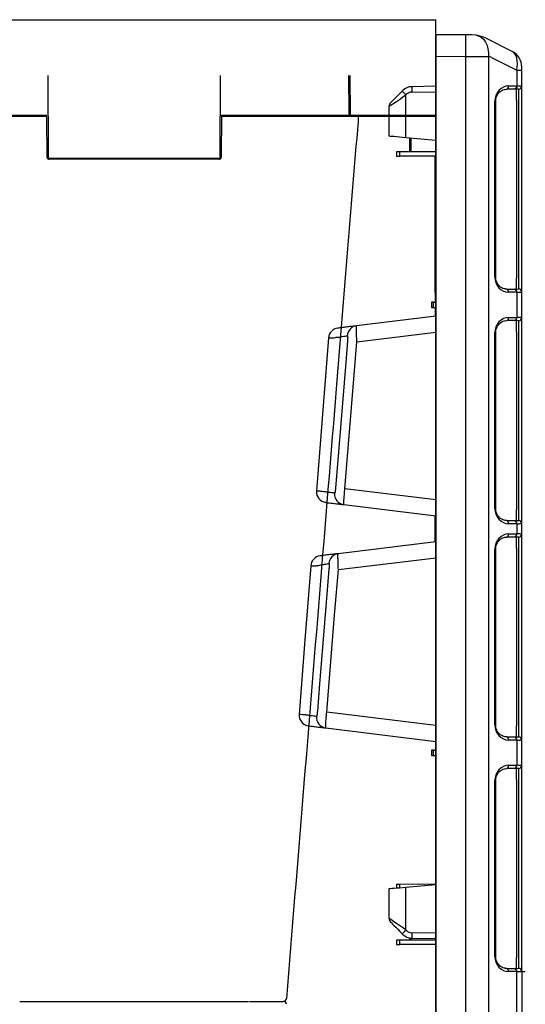
# Model space of a CAD drawing. Units: millimetres. Extents: x -297232 to -267532, y -118211 to -97204.
# Drawn here: x -282141 to -281906, y -107605 to -107147 of the extents above; entities that cross this region are included whole.
import ezdxf

# ---------------------------------------------------------------- set-up
doc = ezdxf.new("R2010")
doc.units = ezdxf.units.MM
doc.header["$LTSCALE"] = 48
doc.header["$MEASUREMENT"] = 0
for name, color, linetype in [('DUENN-18', 94, 'Continuous'), ('SICHTBAR', 7, 'Continuous'), ('TEXT35', 132, 'Continuous')]:
    doc.layers.add(name, color=color, linetype=linetype)
doc.styles.add('BEMSTIL', font='isocp3.shx', dxfattribs={"width": 0.8})
doc.dimstyles.new('BEMASS', dxfattribs={"dimscale": 20, "dimtxt": 3.5, "dimasz": 3.5, "dimexe": 1.4, "dimexo": 0, "dimgap": 2, "dimtad": 1, "dimdec": 0, "dimtxsty": 'BEMSTIL', "dimcen": 3, "dimclrd": 256, "dimclre": 256, "dimclrt": 256, "dimadec": 0, "dimazin": 0, "dimtfac": 0.875, "dimtdec": 0, "dimtmove": 2, "dimatfit": 3, "dimfxl": 1, "dimtolj": 1, "dimlwd": 25, "dimlwe": 25, "dimarcsym": 0})

# ---------------------------------------------------------------- blocks, each defined once
blk = doc.blocks.new('*D16')
at = {"lineweight": 25, "transparency": 16777216}
for p, q in [((-283788.18, -108222.26), (-283788.18, -108529.44)), ((-281908.18, -108222.26), (-281908.18, -108529.44)), ((-283718.18, -108501.44), (-281978.18, -108501.44))]:
    blk.add_line(p, q, dxfattribs=at)
at = {"transparency": 16777216}
for points in [[(-283718.18, -108489.77), (-283718.18, -108513.1), (-283788.18, -108501.44)], [(-281978.18, -108489.77), (-281978.18, -108513.1), (-281908.18, -108501.44)]]:
    blk.add_solid(points, dxfattribs=at)
at = {"layer": 'Defpoints', "color": 0, "transparency": 16777216}
for p in [(-283788.18, -108222.26), (-281908.18, -108222.26), (-281908.18, -108501.44)]:
    blk.add_point(p, dxfattribs=at)
at = {"transparency": 16777216, "insert": (-282848.18, -108369.42), "char_height": 160, "attachment_point": 5, "style": 'BEMSTIL'}
blk.add_mtext('\\A1;B1 = 2480,  B2 = 3680', dxfattribs=at)
blk = doc.blocks.new('new block')
at = {"layer": 'DUENN-18', "color": 1}
for p, q in [((43140.36, -9645.88), (43154.28, -9645.94)), ((43154.28, -10532.82), (43154.28, -9645.94)), ((43162.55, -9645.95), (43164.82, -9646.01)), ((43164.82, -9646.01), (43164.82, -10532.74)), ((43166.28, -9646.48), (43178.02, -9652.35)), ((43178.02, -9652.35), (43178.02, -9661.23)), ((43178.02, -9652.35), (43180.36, -9652.35)), ((43129.18, -9662.57), (43140.36, -9662.38)), ((43177.09, -9661.22), (43173.34, -9661.22)), ((43177.86, -9666.36), (43177.86, -9661.23)), ((43126.47, -9663.89), (43126.77, -9663.6)), ((43126.47, -9683.66), (43126.47, -9663.89)), ((43168.23, -9666.8), (43167.79, -9666.8)), ((43168.23, -9748.71), (43168.23, -9666.8)), ((43177.86, -9666.36), (43177.86, -9749.15)), ((43178.99, -9749.24), (43178.99, -9666.26)), ((43128.92, -9690.39), (43128.92, -9683.88)), ((43123.6, -9692.34), (43123.6, -9690.41)), ((43168.23, -9748.71), (43167.79, -9748.71)), ((43177.86, -9754.27), (43177.86, -9749.15)), ((43173.34, -9754.29), (43177.09, -9754.29)), ((43178.02, -9755.77), (43178.02, -9767.48)), ((43139.24, -9762.87), (43139.24, -9760.38)), ((43177.09, -9768.97), (43173.34, -9768.97)), ((43177.86, -9774.11), (43177.86, -9768.98)), ((43103.66, -9778.83), (43140.36, -9774.32)), ((43168.23, -9774.55), (43167.79, -9774.55)), ((43168.23, -9856.46), (43168.23, -9774.55)), ((43177.86, -9774.11), (43177.86, -9856.9)), ((43178.99, -9856.99), (43178.99, -9774.01)), ((43140.36, -9852.43), (43098.11, -9847.25)), ((43168.23, -9856.46), (43167.79, -9856.46)), ((43177.86, -9862.02), (43177.86, -9856.9)), ((43173.34, -9862.04), (43177.09, -9862.04)), ((43178.02, -9863.52), (43178.02, -9868.23)), ((43177.09, -9869.72), (43173.34, -9869.72)), ((43177.86, -9874.86), (43177.86, -9869.73)), ((43168.23, -9875.3), (43167.79, -9875.3)), ((43168.23, -9957.21), (43168.23, -9875.3)), ((43177.86, -9874.86), (43177.86, -9957.65)), ((43178.99, -9957.74), (43178.99, -9874.76)), ((43095.06, -9884.88), (43140.36, -9879.32)), ((43140.36, -9957.43), (43089.68, -9951.21)), ((43168.23, -9957.21), (43167.79, -9957.21)), ((43177.86, -9962.77), (43177.86, -9957.65)), ((43173.34, -9962.79), (43177.09, -9962.79)), ((43178.02, -9964.28), (43178.02, -9975.98)), ((43139.24, -9971.37), (43139.24, -9968.88)), ((43177.09, -9977.47), (43173.34, -9977.47)), ((43177.86, -9982.61), (43177.86, -9977.48)), ((43168.23, -9983.05), (43167.79, -9983.05)), ((43168.23, -10064.96), (43168.23, -9983.05)), ((43177.86, -9982.61), (43177.86, -10065.4)), ((43178.99, -10065.49), (43178.99, -9982.51)), ((43123.6, -10033.09), (43123.6, -10031.42)), ((43126.47, -10052.62), (43126.47, -10032.84)), ((43126.77, -10052.91), (43126.47, -10052.62)), ((43128.92, -10057.39), (43128.92, -10056.42)), ((43140.36, -10054.13), (43129.18, -10053.93)), ((43123.6, -10059.34), (43123.6, -10057.41)), ((43168.23, -10064.96), (43167.79, -10064.96)), ((43177.86, -10070.52), (43177.86, -10065.4)), ((43173.34, -10070.54), (43177.09, -10070.54)), ((43178.02, -10106.73), (43178.02, -10072.03))]:
    blk.add_line(p, q, dxfattribs=at)
at = {"layer": 'DUENN-18', "color": 1, "flags": 128}
for points in [[(43159.3, -9636.13), (43160.54, -9636.5), (43161.68, -9637.17), (43162.69, -9638.15), (43163.54, -9639.38), (43164.19, -9640.84), (43164.63, -9642.46), (43164.84, -9644.21), (43164.82, -9646.01)], [(43154.28, -9645.94), (43157.18, -9645.94), (43159.97, -9645.95), (43162.55, -9645.95)], [(43178.99, -9661.28), (43178.95, -9661.28), (43178.83, -9661.29), (43178.68, -9661.31)], [(43118.61, -9669.29), (43118.76, -9669.19), (43119.21, -9668.88), (43119.93, -9668.39), (43120.91, -9667.71), (43122.1, -9666.9), (43123.46, -9665.96), (43124.93, -9664.95), (43126.47, -9663.89)], [(43178.68, -9754.2), (43178.83, -9754.21), (43178.95, -9754.22), (43178.99, -9754.23)], [(43178.99, -9769.03), (43178.95, -9769.03), (43178.83, -9769.04), (43178.68, -9769.06)], [(43090.54, -9777.05), (43090.51, -9777.05), (43091.4, -9777.05), (43093.17, -9777.04), (43093.17, -9777.04), (43093.17, -9777.04)], [(43099.31, -9778.43), (43098.5, -9788.4), (43095.26, -9828.26), (43095.11, -9830.18), (43093.76, -9846.85)], [(43098.11, -9847.25), (43101.95, -9799.93), (43103.66, -9778.83)], [(43178.68, -9861.95), (43178.83, -9861.96), (43178.95, -9861.97), (43178.99, -9861.98)], [(43178.99, -9869.78), (43178.95, -9869.78), (43178.83, -9869.79), (43178.68, -9869.81)], [(43082.31, -9883.06), (43082.28, -9883.06), (43083.06, -9883.07), (43084.81, -9883.09), (43084.81, -9883.09), (43084.81, -9883.09)], [(43090.7, -9884.48), (43089.89, -9894.45), (43086.65, -9934.32), (43086.35, -9937.99), (43085.31, -9950.81)], [(43089.68, -9951.21), (43093.18, -9908.01), (43095.06, -9884.88)], [(43178.68, -9962.7), (43178.83, -9962.71), (43178.95, -9962.72), (43178.99, -9962.73)], [(43178.99, -9977.53), (43178.95, -9977.53), (43178.83, -9977.54), (43178.68, -9977.56)], [(43126.47, -10052.62), (43124.93, -10051.56), (43123.46, -10050.54), (43122.1, -10049.61), (43120.91, -10048.79), (43119.93, -10048.12), (43119.21, -10047.62), (43118.76, -10047.32), (43118.61, -10047.21)], [(43178.68, -10070.45), (43178.83, -10070.46), (43178.95, -10070.47), (43178.99, -10070.48)]]:
    blk.add_lwpolyline(points, dxfattribs=at)
at = {"layer": 'DUENN-18', "color": 1}
for centre, radius, start, end in [((42581.3, -9640.94), 573, 359.50003, 0.49997), ((43164.04, -9650.95), 5, 63.4349, 81.04), ((43161.3, -9628.2), 49.87, 222.8656, 225.7031), ((43165, -9661.32), 35.84, 178.0017, 181.9983), ((43172.86, -9659.89), 1.41, 289.6468, 6.3657), ((43176.62, -9659.89), 1.41, 289.6471, 6.3657), ((43178.86, -9659.78), 1.5, 275, 0), ((43129.24, -9666.07), 3.5, 91, 135), ((43178.86, -9755.72), 1.5, 0, 85), ((43172.86, -9755.62), 1.41, 353.6341, 70.3534), ((43176.62, -9755.62), 1.41, 353.6342, 70.3531), ((43172.86, -9767.64), 1.41, 289.6468, 6.3657), ((43176.62, -9767.64), 1.41, 289.6471, 6.3657), ((43178.86, -9767.53), 1.5, 275, 0), ((43104.12, -9776.29), 4.92, 97.447, 176.4498), ((43098.21, -9849.71), 4.95, 174.9004, 262.4991), ((43172.86, -9863.37), 1.41, 353.6341, 70.3534), ((43176.62, -9863.37), 1.41, 353.6342, 70.3531), ((43178.86, -9863.47), 1.5, 0, 85), ((43172.86, -9868.39), 1.41, 289.6468, 6.3657), ((43176.62, -9868.39), 1.41, 289.6471, 6.3657), ((43178.86, -9868.28), 1.5, 275, 0), ((43095.56, -9882.35), 4.93, 97.3941, 176.3321), ((43089.82, -9953.68), 4.96, 174.9704, 262.5674), ((43172.86, -9964.12), 1.41, 353.6341, 70.3534), ((43176.62, -9964.12), 1.41, 353.6342, 70.3531), ((43178.86, -9964.22), 1.5, 0, 85), ((43172.86, -9976.14), 1.41, 289.6468, 6.3657), ((43176.62, -9976.14), 1.41, 289.6471, 6.3657), ((43178.86, -9976.03), 1.5, 275, 0), ((43161.27, -10088.28), 49.82, 134.2959, 137.1358), ((43129.24, -10050.43), 3.5, 225, 269), ((43165, -10055.18), 35.84, 178.0017, 181.9983), ((43178.86, -10071.97), 1.5, 0, 85), ((43172.86, -10071.87), 1.41, 353.6341, 70.3534), ((43176.62, -10071.87), 1.41, 353.6342, 70.3531)]:
    blk.add_arc(centre, radius, start, end, dxfattribs=at)
for centre, major_axis, ratio, start_param, end_param in [((43172.36, -9653.06), (3.22, 9.54), 0.526022, 4.961155, 6.210201), ((43172.49, -9662.02), (6.5, 0.58), 0.087148, 0.3066, 0.777685), ((43178.86, -9666.31), (0.13, 5.03), 0.025715, 4.722912, 6.286112), ((43178.86, -9749.2), (-0.13, 5.03), 0.025715, 3.138666, 4.701866), ((43172.49, -9753.48), (6.5, -0.58), 0.087148, 5.5055, 5.976585), ((43172.49, -9769.77), (6.5, 0.58), 0.087148, 0.3066, 0.777685), ((43178.86, -9774.06), (0.13, 5.03), 0.025715, 4.722912, 6.286112), ((43178.86, -9856.95), (-0.13, 5.03), 0.025715, 3.138666, 4.701866), ((43172.49, -9861.23), (6.5, -0.58), 0.087148, 5.5055, 5.976585), ((43172.49, -9870.52), (6.5, 0.58), 0.087148, 0.3066, 0.777685), ((43178.86, -9874.81), (0.13, 5.03), 0.025715, 4.722912, 6.286112), ((43178.86, -9957.7), (-0.13, 5.03), 0.025715, 3.138666, 4.701866), ((43172.49, -9961.98), (6.5, -0.58), 0.087148, 5.5055, 5.976585), ((43172.49, -9978.27), (6.5, 0.58), 0.087148, 0.3066, 0.777685), ((43178.86, -9982.56), (0.13, 5.03), 0.025715, 4.722912, 6.286112), ((43178.86, -10065.45), (-0.13, 5.03), 0.025715, 3.138666, 4.701866), ((43172.49, -10069.73), (6.5, -0.58), 0.087148, 5.5055, 5.976585)]:
    blk.add_ellipse(centre, major_axis=major_axis, ratio=ratio, start_param=start_param, end_param=end_param, dxfattribs=at)
for points, knots in [([(43168.23, -9666.8), (43168.24, -9666.62), (43168.25, -9666.08), (43168.43, -9665.18), (43168.83, -9664.15), (43169.43, -9663.2), (43170.19, -9662.38), (43171.11, -9661.75), (43172.01, -9661.35), (43172.6, -9661.3), (43173.34, -9661.22)], [0, 0, 0, 0, 0.0511319, 0.158344, 0.2746385, 0.4041151, 0.5486319, 0.7078197, 0.8791766, 1, 1, 1, 1]), ([(43173.34, -9754.29), (43172.81, -9754.25), (43172.38, -9754.23), (43171.59, -9753.99), (43170.55, -9753.42), (43169.65, -9752.59), (43168.95, -9751.6), (43168.49, -9750.51), (43168.26, -9749.52), (43168.24, -9748.92), (43168.23, -9748.71)], [0, 0, 0, 0, 0.0268393, 0.213319, 0.3915623, 0.5537958, 0.6978471, 0.8244202, 0.9367017, 1, 1, 1, 1]), ([(43103.66, -9778.83), (43103.63, -9778.34), (43103.61, -9777.85), (43103.58, -9777.14), (43103.57, -9776.9), (43103.55, -9776.43), (43103.54, -9776.2), (43103.52, -9775.53), (43103.51, -9775.1), (43103.49, -9774.29), (43103.48, -9773.92), (43103.47, -9773.4), (43103.47, -9773.24), (43103.47, -9772.93), (43103.46, -9772.79), (43103.46, -9772.38), (43103.46, -9772.16), (43103.46, -9771.88), (43103.46, -9771.79), (43103.47, -9771.65), (43103.47, -9771.6), (43103.47, -9771.45), (43103.48, -9771.41), (43103.48, -9771.41)], [0, 0, 0, 0, 0.125, 0.125, 0.1875, 0.1875, 0.25, 0.25, 0.375, 0.375, 0.5, 0.5, 0.5625, 0.5625, 0.625, 0.625, 0.75, 0.75, 0.8125, 0.8125, 0.875, 0.875, 1, 1, 1, 1]), ([(43168.23, -9774.55), (43168.24, -9774.37), (43168.25, -9773.83), (43168.43, -9772.93), (43168.83, -9771.9), (43169.43, -9770.95), (43170.19, -9770.13), (43171.11, -9769.5), (43172.01, -9769.1), (43172.6, -9769.05), (43173.34, -9768.97)], [0, 0, 0, 0, 0.0511319, 0.158344, 0.2746385, 0.4041151, 0.5486319, 0.7078197, 0.8791766, 1, 1, 1, 1]), ([(43093.17, -9777.04), (43093.17, -9777.04), (43093.78, -9776.64), (43095.11, -9776.89), (43096.88, -9776.34), (43098.37, -9776.15), (43098.93, -9776.04), (43099.2, -9775.98)], [0, 0, 0, 0, 0.0000049, 0.2000464, 0.4650058, 0.7325163, 1, 1, 1, 1]), ([(43099.2, -9775.98), (43099.23, -9775.98), (43099.26, -9775.99), (43099.31, -9776.06), (43099.33, -9776.11), (43099.36, -9776.25), (43099.37, -9776.33), (43099.38, -9776.53), (43099.39, -9776.64), (43099.39, -9776.88), (43099.39, -9777.01), (43099.38, -9777.28), (43099.37, -9777.41), (43099.36, -9777.7), (43099.35, -9777.84), (43099.33, -9778.14), (43099.32, -9778.28), (43099.31, -9778.43)], [0, 0, 0, 0, 0.125, 0.125, 0.25, 0.25, 0.375, 0.375, 0.5, 0.5, 0.625, 0.625, 0.75, 0.75, 0.875, 0.875, 1, 1, 1, 1]), ([(43087.54, -9848.52), (43087.54, -9848.52), (43087.47, -9848.52), (43086.8, -9848.41), (43085.63, -9848.34), (43084.88, -9848.25), (43084.98, -9848.26), (43085.01, -9848.27)], [0, 0, 0, 0, 0.000008, 0.0363472, 0.4430967, 0.8475914, 1, 1, 1, 1]), ([(43093.28, -9849.27), (43093.19, -9849.26), (43093.07, -9849.25), (43092.81, -9849.22), (43092.65, -9849.2), (43092.14, -9849.13), (43091.72, -9849.08), (43090.76, -9848.95), (43090.2, -9848.88), (43089.27, -9848.75), (43088.94, -9848.71), (43088.26, -9848.62), (43087.91, -9848.57), (43087.54, -9848.52)], [0, 0, 0, 0, 0.125, 0.125, 0.25, 0.25, 0.5, 0.5, 0.75, 0.75, 0.875, 0.875, 1, 1, 1, 1]), ([(43093.76, -9846.85), (43093.73, -9847.14), (43093.71, -9847.43), (43093.66, -9847.85), (43093.64, -9847.99), (43093.61, -9848.25), (43093.59, -9848.38), (43093.55, -9848.61), (43093.53, -9848.72), (43093.49, -9848.91), (43093.47, -9849), (43093.42, -9849.14), (43093.39, -9849.19), (43093.34, -9849.26), (43093.31, -9849.28), (43093.28, -9849.27)], [0, 0, 0, 0, 0.25, 0.25, 0.375, 0.375, 0.5, 0.5, 0.625, 0.625, 0.75, 0.75, 0.875, 0.875, 1, 1, 1, 1]), ([(43097.57, -9854.62), (43097.56, -9854.62), (43097.56, -9854.57), (43097.56, -9854.43), (43097.56, -9854.37), (43097.56, -9854.23), (43097.56, -9854.15), (43097.57, -9853.87), (43097.58, -9853.65), (43097.61, -9853.11), (43097.63, -9852.8), (43097.66, -9852.29), (43097.68, -9852.12), (43097.7, -9851.74), (43097.72, -9851.54), (43097.76, -9850.94), (43097.8, -9850.52), (43097.86, -9849.85), (43097.88, -9849.62), (43097.92, -9849.16), (43097.94, -9848.92), (43098.01, -9848.21), (43098.06, -9847.73), (43098.11, -9847.25)], [0, 0, 0, 0, 0.125, 0.125, 0.1875, 0.1875, 0.25, 0.25, 0.375, 0.375, 0.5, 0.5, 0.5625, 0.5625, 0.625, 0.625, 0.75, 0.75, 0.8125, 0.8125, 0.875, 0.875, 1, 1, 1, 1]), ([(43173.34, -9862.04), (43172.81, -9862), (43172.38, -9861.98), (43171.59, -9861.74), (43170.55, -9861.17), (43169.65, -9860.34), (43168.95, -9859.35), (43168.49, -9858.26), (43168.26, -9857.27), (43168.24, -9856.67), (43168.23, -9856.46)], [0, 0, 0, 0, 0.0268393, 0.213319, 0.3915623, 0.5537958, 0.6978471, 0.8244202, 0.9367017, 1, 1, 1, 1]), ([(43168.23, -9875.3), (43168.24, -9875.12), (43168.25, -9874.58), (43168.43, -9873.68), (43168.83, -9872.65), (43169.43, -9871.7), (43170.19, -9870.88), (43171.11, -9870.25), (43172.01, -9869.85), (43172.6, -9869.8), (43173.34, -9869.72)], [0, 0, 0, 0, 0.0511319, 0.158344, 0.2746385, 0.4041151, 0.5486319, 0.7078197, 0.8791766, 1, 1, 1, 1]), ([(43095.06, -9884.88), (43095.03, -9884.39), (43095.01, -9883.91), (43094.97, -9882.96), (43094.95, -9882.48), (43094.93, -9881.59), (43094.92, -9881.16), (43094.9, -9880.35), (43094.89, -9879.97), (43094.89, -9879.46), (43094.89, -9879.3), (43094.89, -9878.99), (43094.89, -9878.84), (43094.89, -9878.44), (43094.89, -9878.21), (43094.89, -9877.93), (43094.9, -9877.85), (43094.9, -9877.71), (43094.9, -9877.65), (43094.91, -9877.51), (43094.92, -9877.46), (43094.92, -9877.46)], [0, 0, 0, 0, 0.125, 0.125, 0.25, 0.25, 0.375, 0.375, 0.5, 0.5, 0.5625, 0.5625, 0.625, 0.625, 0.75, 0.75, 0.8125, 0.8125, 0.875, 0.875, 1, 1, 1, 1]), ([(43084.81, -9883.09), (43084.9, -9883.07), (43085, -9883.05), (43085.18, -9883.02), (43085.45, -9882.97), (43085.72, -9882.93), (43086.23, -9882.84), (43086.56, -9882.78), (43087.49, -9882.61), (43088.06, -9882.51), (43089.06, -9882.33), (43089.48, -9882.25), (43090, -9882.15), (43090.16, -9882.12), (43090.43, -9882.07), (43090.54, -9882.05), (43090.64, -9882.03)], [0, 0, 0, 0, 0.03125, 0.03125, 0.0625, 0.125, 0.125, 0.25, 0.25, 0.5, 0.5, 0.75, 0.75, 0.875, 0.875, 1, 1, 1, 1]), ([(43090.64, -9882.03), (43090.66, -9882.03), (43090.69, -9882.04), (43090.73, -9882.11), (43090.75, -9882.17), (43090.78, -9882.38), (43090.79, -9882.59), (43090.79, -9882.95), (43090.79, -9883.07), (43090.78, -9883.34), (43090.77, -9883.48), (43090.74, -9883.9), (43090.72, -9884.19), (43090.7, -9884.48)], [0, 0, 0, 0, 0.125, 0.125, 0.25, 0.25, 0.5, 0.5, 0.625, 0.625, 0.75, 0.75, 1, 1, 1, 1]), ([(43085.31, -9950.81), (43085.29, -9951.1), (43085.26, -9951.39), (43085.22, -9951.81), (43085.2, -9951.94), (43085.17, -9952.2), (43085.16, -9952.33), (43085.12, -9952.56), (43085.11, -9952.67), (43085.07, -9952.87), (43085.05, -9952.96), (43085, -9953.1), (43084.98, -9953.15), (43084.93, -9953.23), (43084.91, -9953.24), (43084.88, -9953.24)], [0, 0, 0, 0, 0.25, 0.25, 0.375, 0.375, 0.5, 0.5, 0.625, 0.625, 0.75, 0.75, 0.875, 0.875, 1, 1, 1, 1]), ([(43089.18, -9958.59), (43089.17, -9958.59), (43089.16, -9958.54), (43089.16, -9958.4), (43089.16, -9958.34), (43089.16, -9958.2), (43089.16, -9958.12), (43089.16, -9957.84), (43089.17, -9957.61), (43089.2, -9957.07), (43089.21, -9956.77), (43089.25, -9956.09), (43089.28, -9955.71), (43089.33, -9954.91), (43089.37, -9954.48), (43089.42, -9953.81), (43089.44, -9953.58), (43089.49, -9953.12), (43089.51, -9952.89), (43089.57, -9952.18), (43089.62, -9951.7), (43089.68, -9951.21)], [0, 0, 0, 0, 0.125, 0.125, 0.1875, 0.1875, 0.25, 0.25, 0.375, 0.375, 0.5, 0.5, 0.625, 0.625, 0.75, 0.75, 0.8125, 0.8125, 0.875, 0.875, 1, 1, 1, 1]), ([(43079.34, -9952.51), (43079.34, -9952.51), (43078.95, -9952.51), (43078.12, -9952.36), (43077.04, -9952.29), (43076.92, -9952.28), (43076.86, -9952.27)], [0, 0, 0, 0, 0.000009, 0.230978, 0.628586, 1, 1, 1, 1]), ([(43084.88, -9953.24), (43084.71, -9953.22), (43084.47, -9953.19), (43083.82, -9953.11), (43083.41, -9953.06), (43082.48, -9952.93), (43081.94, -9952.86), (43081.04, -9952.74), (43080.72, -9952.7), (43080.22, -9952.63), (43080.05, -9952.6), (43079.7, -9952.56), (43079.52, -9952.53), (43079.34, -9952.51)], [0, 0, 0, 0, 0.25, 0.25, 0.5, 0.5, 0.75, 0.75, 0.875, 0.875, 0.9375, 0.9375, 1, 1, 1, 1]), ([(43173.34, -9962.79), (43172.81, -9962.75), (43172.38, -9962.73), (43171.59, -9962.49), (43170.55, -9961.92), (43169.65, -9961.09), (43168.95, -9960.1), (43168.49, -9959.01), (43168.26, -9958.02), (43168.24, -9957.42), (43168.23, -9957.21)], [0, 0, 0, 0, 0.0268393, 0.213319, 0.3915623, 0.5537958, 0.6978471, 0.8244202, 0.9367017, 1, 1, 1, 1]), ([(43168.23, -9983.05), (43168.24, -9982.87), (43168.25, -9982.33), (43168.43, -9981.43), (43168.83, -9980.4), (43169.43, -9979.45), (43170.19, -9978.63), (43171.11, -9978), (43172.01, -9977.6), (43172.6, -9977.55), (43173.34, -9977.47)], [0, 0, 0, 0, 0.0511319, 0.158344, 0.2746385, 0.4041151, 0.5486319, 0.7078197, 0.8791766, 1, 1, 1, 1]), ([(43173.34, -10070.54), (43172.81, -10070.5), (43172.38, -10070.48), (43171.59, -10070.24), (43170.55, -10069.67), (43169.65, -10068.84), (43168.95, -10067.85), (43168.49, -10066.76), (43168.26, -10065.77), (43168.24, -10065.17), (43168.23, -10064.96)], [0, 0, 0, 0, 0.0268393, 0.213319, 0.3915623, 0.5537958, 0.6978471, 0.8244202, 0.9367017, 1, 1, 1, 1])]:
    blk.add_open_spline(points, degree=3, knots=knots, dxfattribs=at)
for points in [[(43140.11, -9746.62), (43140.2, -9746.74), (43140.28, -9746.85), (43140.36, -9746.96)], [(43140.11, -9746.62), (43140.2, -9746.66), (43140.28, -9746.7), (43140.36, -9746.74)], [(43140.11, -9755.86), (43140.2, -9755.75), (43140.28, -9755.64), (43140.36, -9755.53)]]:
    blk.add_open_spline(points, degree=3, dxfattribs=at)
at = {"layer": 'SICHTBAR', "color": 1}
for p, q in [((43154.28, -9635.94), (43140.36, -9635.88)), ((43140.36, -9635.88), (43140.36, -9645.88)), ((43159.3, -9636.13), (43157.03, -9635.95)), ((43175.94, -9643.67), (43163.68, -9637.53)), ((43140.36, -9645.88), (43140.36, -10532.88)), ((43180.36, -9652.35), (43180.36, -9650.82)), ((43180.36, -9661.28), (43180.36, -9652.35)), ((43125.04, -9661.83), (43124.75, -9662.12)), ((43140.36, -9659.88), (43129.18, -9660.07)), ((43174.27, -9659.73), (43178.02, -9659.73)), ((43167.79, -9748.71), (43167.79, -9666.8)), ((43118.61, -9669.29), (43118.61, -9682.97)), ((43180.36, -9749.24), (43180.36, -9667.76)), ((43126.47, -9683.66), (43140.36, -9684.88)), ((43128.09, -9683.8), (43128.09, -9690.39)), ((43122.11, -9690.42), (43122.11, -9692.33)), ((43140.36, -9690.34), (43123.6, -9690.41)), ((43132.36, -9692.38), (43123.6, -9692.34)), ((43140.36, -9692.34), (43132.36, -9692.38)), ((43140.11, -9746.62), (43140.11, -9692.34)), ((43140.11, -9755.86), (43140.11, -9746.62)), ((43140.11, -9755.86), (43140.11, -9760.32)), ((43178.02, -9755.78), (43174.27, -9755.78)), ((43180.36, -9767.53), (43180.36, -9755.72)), ((43138.36, -9760.39), (43138.36, -9762.87)), ((43139.24, -9760.38), (43140.36, -9760.38)), ((43139.24, -9762.87), (43140.36, -9762.88)), ((43140.11, -9762.88), (43140.11, -9766.91)), ((43140.36, -9766.88), (43103.48, -9771.41)), ((43174.27, -9767.48), (43178.02, -9767.48)), ((43090.42, -9777.04), (43084.9, -9848.26)), ((43167.79, -9856.46), (43167.79, -9774.55)), ((43180.36, -9856.99), (43180.36, -9774.01)), ((43097.57, -9854.62), (43140.36, -9859.88)), ((43140.11, -9871.91), (43140.11, -9859.85)), ((43178.02, -9863.53), (43174.27, -9863.53)), ((43180.36, -9868.28), (43180.36, -9863.47)), ((43174.27, -9868.23), (43178.02, -9868.23)), ((43180.36, -9874.76), (43180.36, -9868.28)), ((43140.36, -9871.88), (43094.92, -9877.46)), ((43167.79, -9957.21), (43167.79, -9875.3)), ((43180.36, -9957.74), (43180.36, -9874.76)), ((43089.18, -9958.59), (43140.36, -9964.88)), ((43180.36, -9964.22), (43180.36, -9957.74)), ((43178.02, -9964.28), (43174.27, -9964.28)), ((43180.36, -9976.03), (43180.36, -9964.22)), ((43138.36, -9968.89), (43138.36, -9971.37)), ((43139.24, -9968.88), (43140.36, -9968.88)), ((43139.24, -9971.37), (43140.36, -9971.38)), ((43174.27, -9975.98), (43178.02, -9975.98)), ((43180.36, -9982.51), (43180.36, -9976.03)), ((43167.79, -10064.96), (43167.79, -9983.05)), ((43180.36, -10065.49), (43180.36, -9982.51)), ((43118.61, -10033.53), (43118.61, -10047.21)), ((43122.11, -10031.42), (43122.11, -10033.22)), ((43132.36, -10031.38), (43123.6, -10031.42)), ((43140.36, -10031.63), (43126.47, -10032.84)), ((43140.36, -10031.41), (43132.36, -10031.38)), ((43124.75, -10054.38), (43125.04, -10054.68)), ((43128.09, -10056.31), (43128.09, -10057.39)), ((43129.18, -10056.43), (43140.36, -10056.63)), ((43122.11, -10057.42), (43122.11, -10059.33)), ((43140.36, -10057.34), (43123.6, -10057.41)), ((43132.36, -10059.38), (43123.6, -10059.34)), ((43140.36, -10059.34), (43132.36, -10059.38)), ((43180.36, -10071.97), (43180.36, -10065.49)), ((43178.02, -10072.03), (43174.27, -10072.03)), ((43180.36, -10071.97), (43180.36, -10106.78))]:
    blk.add_line(p, q, dxfattribs=at)
at = {"layer": 'SICHTBAR', "color": 1, "flags": 128}
for points in [[(43157.03, -9635.95), (43156.18, -9635.95), (43155.24, -9635.94), (43154.28, -9635.94)], [(43124.75, -9662.12), (43123.69, -9663.18), (43122.68, -9664.2), (43121.74, -9665.13), (43120.92, -9665.95), (43120.25, -9666.62), (43119.76, -9667.11), (43119.45, -9667.42), (43119.35, -9667.52)], [(43179.95, -9659.81), (43180.18, -9659.8), (43180.32, -9659.79), (43180.36, -9659.78)], [(43118.61, -9682.97), (43118.76, -9682.99), (43119.21, -9683.03), (43119.93, -9683.09), (43120.91, -9683.17), (43122.1, -9683.28), (43123.46, -9683.4), (43124.93, -9683.53), (43126.47, -9683.66)], [(43123.6, -9690.41), (43123.34, -9690.41), (43123.08, -9690.41), (43122.85, -9690.41), (43122.63, -9690.41), (43122.45, -9690.42), (43122.3, -9690.42), (43122.19, -9690.42), (43122.13, -9690.42), (43122.11, -9690.42)], [(43122.11, -9692.33), (43122.13, -9692.33), (43122.19, -9692.33), (43122.3, -9692.33), (43122.45, -9692.33), (43122.63, -9692.33), (43122.85, -9692.34), (43123.08, -9692.34), (43123.34, -9692.34), (43123.6, -9692.34)], [(43180.36, -9755.72), (43180.32, -9755.72), (43180.18, -9755.71), (43179.95, -9755.69)], [(43139.24, -9760.38), (43138.87, -9760.38), (43138.59, -9760.38), (43138.42, -9760.39), (43138.36, -9760.39)], [(43138.36, -9762.87), (43138.42, -9762.87), (43138.59, -9762.87), (43138.87, -9762.87), (43139.24, -9762.87)], [(43179.95, -9767.56), (43180.18, -9767.55), (43180.32, -9767.54), (43180.36, -9767.53)], [(43180.36, -9863.47), (43180.32, -9863.47), (43180.18, -9863.46), (43179.95, -9863.44)], [(43179.95, -9868.31), (43180.18, -9868.3), (43180.32, -9868.29), (43180.36, -9868.28)], [(43082.2, -9883.05), (43079.52, -9917.64), (43076.84, -9952.27)], [(43180.36, -9964.22), (43180.32, -9964.22), (43180.18, -9964.21), (43179.95, -9964.19)], [(43139.24, -9968.88), (43138.87, -9968.88), (43138.59, -9968.88), (43138.42, -9968.89), (43138.36, -9968.89)], [(43138.36, -9971.37), (43138.42, -9971.37), (43138.59, -9971.37), (43138.87, -9971.37), (43139.24, -9971.37)], [(43179.95, -9976.06), (43180.18, -9976.05), (43180.32, -9976.04), (43180.36, -9976.03)], [(43126.47, -10032.84), (43124.93, -10032.98), (43123.46, -10033.11), (43122.1, -10033.23), (43120.91, -10033.33), (43119.93, -10033.41), (43119.21, -10033.48), (43118.76, -10033.52), (43118.61, -10033.53)], [(43123.6, -10031.42), (43123.34, -10031.42), (43123.08, -10031.42), (43122.85, -10031.42), (43122.63, -10031.42), (43122.45, -10031.42), (43122.3, -10031.42), (43122.19, -10031.42), (43122.13, -10031.42), (43122.11, -10031.42)], [(43119.35, -10048.98), (43119.45, -10049.08), (43119.76, -10049.39), (43120.25, -10049.89), (43120.92, -10050.56), (43121.74, -10051.37), (43122.68, -10052.31), (43123.69, -10053.32), (43124.75, -10054.38)], [(43123.6, -10057.41), (43123.34, -10057.41), (43123.08, -10057.41), (43122.85, -10057.41), (43122.63, -10057.41), (43122.45, -10057.42), (43122.3, -10057.42), (43122.19, -10057.42), (43122.13, -10057.42), (43122.11, -10057.42)], [(43122.11, -10059.33), (43122.13, -10059.33), (43122.19, -10059.33), (43122.3, -10059.33), (43122.45, -10059.33), (43122.63, -10059.33), (43122.85, -10059.34), (43123.08, -10059.34), (43123.34, -10059.34), (43123.6, -10059.34)], [(43180.36, -10071.97), (43180.32, -10071.97), (43180.18, -10071.96), (43179.95, -10071.94)]]:
    blk.add_lwpolyline(points, dxfattribs=at)
at = {"layer": 'SICHTBAR', "color": 1}
for centre, radius, start, end in [((43156.97, -9650.95), 15, 63.4349, 81.04), ((43172.36, -9650.82), 8, 0, 63.4349), ((43129.28, -9666.07), 6, 91, 135), ((43121.11, -9669.29), 2.5, 135, 180), ((43095.41, -9777.43), 5, 97.0002, 175.423), ((43089.88, -9848.64), 5, 175.7168, 263.0002), ((43087.19, -9883.44), 5, 97, 175.4581), ((43081.82, -9952.65), 5, 175.5736, 263), ((43121.11, -10047.21), 2.5, 180, 225), ((43129.28, -10050.43), 6, 225, 269)]:
    blk.add_arc(centre, radius, start, end, dxfattribs=at)
for centre, major_axis, ratio, start_param, end_param in [((43173.79, -9666.28), (2.38, 6.2), 0.888361, 0.329072, 1.97918), ((43172.36, -9660.54), (8, 0.57), 0.070995, 0.318725, 0.780306), ((43173.79, -9749.23), (-2.38, 6.2), 0.888361, 1.162413, 2.81252), ((43172.36, -9754.97), (8, -0.57), 0.070995, 5.502879, 5.96446), ((43173.79, -9774.03), (2.38, 6.2), 0.888361, 0.329072, 1.97918), ((43172.36, -9768.29), (8, 0.57), 0.070995, 0.318725, 0.780306), ((43173.79, -9856.98), (-2.38, 6.2), 0.888361, 1.162413, 2.81252), ((43172.36, -9862.72), (8, -0.57), 0.070995, 5.502879, 5.96446), ((43173.79, -9874.78), (2.38, 6.2), 0.888361, 0.329072, 1.97918), ((43172.36, -9869.04), (8, 0.57), 0.070995, 0.318725, 0.780306), ((43173.79, -9957.73), (-2.38, 6.2), 0.888361, 1.162413, 2.81252), ((43172.36, -9963.47), (8, -0.57), 0.070995, 5.502879, 5.96446), ((43173.79, -9982.53), (2.38, 6.2), 0.888361, 0.329072, 1.97918), ((43172.36, -9976.79), (8, 0.57), 0.070995, 0.318725, 0.780306), ((43173.79, -10065.48), (-2.38, 6.2), 0.888361, 1.162413, 2.81252), ((43172.36, -10071.22), (8, -0.57), 0.070995, 5.502879, 5.96446)]:
    blk.add_ellipse(centre, major_axis=major_axis, ratio=ratio, start_param=start_param, end_param=end_param, dxfattribs=at)
for points, knots in [([(43180.36, -9667.76), (43180.36, -9667.33), (43180.36, -9666.91), (43180.36, -9666.29), (43180.36, -9666.08), (43180.36, -9665.68), (43180.36, -9665.48), (43180.36, -9664.89), (43180.36, -9664.52), (43180.36, -9663.81), (43180.36, -9663.48), (43180.36, -9662.88), (43180.36, -9662.61), (43180.36, -9662.26), (43180.36, -9662.15), (43180.36, -9661.95), (43180.36, -9661.86), (43180.36, -9661.62), (43180.36, -9661.49), (43180.36, -9661.33), (43180.36, -9661.28), (43180.36, -9661.28)], [0, 0, 0, 0, 0.125, 0.125, 0.1875, 0.1875, 0.25, 0.25, 0.375, 0.375, 0.5, 0.5, 0.625, 0.625, 0.6875, 0.6875, 0.75, 0.75, 0.875, 0.875, 1, 1, 1, 1]), ([(43180.36, -9755.72), (43180.36, -9755.65), (43180.36, -9755.51), (43180.36, -9754.39), (43180.36, -9752.75), (43180.36, -9750.93), (43180.36, -9749.72), (43180.36, -9749.24)], [0, 0, 0, 0, 0.215086, 0.430212, 0.644446, 0.858302, 1, 1, 1, 1]), ([(43180.36, -9774.01), (43180.36, -9773.28), (43180.36, -9771.82), (43180.36, -9769.88), (43180.36, -9768.42), (43180.36, -9767.64), (43180.36, -9767.57), (43180.36, -9767.53)], [0, 0, 0, 0, 0.215087, 0.430213, 0.644446, 0.858302, 1, 1, 1, 1]), ([(43103.48, -9771.41), (43103.14, -9771.45), (43102.45, -9771.53), (43100.58, -9771.76), (43098.43, -9772.03), (43096.35, -9772.28), (43095.16, -9772.43), (43094.8, -9772.47), (43094.84, -9772.47), (43094.85, -9772.47)], [0, 0, 0, 0, 0.2243, 0.448614, 0.670432, 0.838674, 0.904905, 0.971168, 1, 1, 1, 1]), ([(43089.32, -9853.61), (43089.31, -9853.61), (43089.27, -9853.6), (43089.55, -9853.64), (43090.83, -9853.79), (43093.08, -9854.07), (43095.2, -9854.33), (43096.76, -9854.52), (43097.32, -9854.59), (43097.57, -9854.62)], [0, 0, 0, 0, 0.021705, 0.079941, 0.138178, 0.366061, 0.589578, 0.813101, 1, 1, 1, 1]), ([(43180.36, -9863.47), (43180.36, -9863.47), (43180.36, -9863.43), (43180.36, -9863.31), (43180.36, -9863.25), (43180.36, -9863.13), (43180.36, -9863.06), (43180.36, -9862.82), (43180.36, -9862.62), (43180.36, -9862.15), (43180.36, -9861.88), (43180.36, -9861.28), (43180.36, -9860.95), (43180.36, -9860.42), (43180.36, -9860.24), (43180.36, -9859.87), (43180.36, -9859.67), (43180.36, -9859.09), (43180.36, -9858.68), (43180.36, -9857.85), (43180.36, -9857.42), (43180.36, -9856.99)], [0, 0, 0, 0, 0.125, 0.125, 0.1875, 0.1875, 0.25, 0.25, 0.375, 0.375, 0.5, 0.5, 0.625, 0.625, 0.6875, 0.6875, 0.75, 0.75, 0.875, 0.875, 1, 1, 1, 1]), ([(43094.92, -9877.46), (43094.62, -9877.49), (43094.02, -9877.57), (43092.36, -9877.77), (43090.18, -9878.04), (43088.06, -9878.3), (43086.84, -9878.45), (43086.58, -9878.48), (43086.61, -9878.48), (43086.62, -9878.48)], [0, 0, 0, 0, 0.217794, 0.435604, 0.653776, 0.872603, 0.925086, 0.9776, 1, 1, 1, 1]), ([(43081.22, -9957.61), (43081.24, -9957.62), (43081.27, -9957.62), (43081.74, -9957.68), (43082.56, -9957.78), (43084.09, -9957.97), (43085.84, -9958.18), (43087.49, -9958.39), (43088.6, -9958.52), (43088.98, -9958.57), (43089.18, -9958.59)], [0, 0, 0, 0, 0.041917, 0.085943, 0.161758, 0.237929, 0.455138, 0.672346, 0.836174, 1, 1, 1, 1])]:
    blk.add_open_spline(points, degree=3, knots=knots, dxfattribs=at)
at = {"layer": 'TEXT35', "color": 1}
blk.add_line((43180.36, -10071.97), (43181.99, -10071.97), dxfattribs=at)

msp = doc.modelspace()

# ---------------------------------------------------------------- linework, layer by layer
at = {"lineweight": 25}
msp.add_line((-282018.74, -107147.03), (-281947.93, -107147.03), dxfattribs=at)
msp.add_line((-281947.93, -108061.03), (-281947.93, -107147.03))
at = {"layer": 'DUENN-18'}
for p, q in [((-282128.35, -107173.03), (-282128.19, -107211.04)), ((-282048.18, -107211.04), (-282048.01, -107173.03)), ((-281987.85, -107173.03), (-281987.78, -107191.04)), ((-282200.73, -107191.53), (-282128.77, -107191.53)), ((-282047.59, -107191.53), (-281988.14, -107191.53)), ((-281987.28, -107191.53), (-281947.93, -107191.53)), ((-282127.69, -107211.53), (-282048.68, -107211.53)), ((-282034.85, -107604.03), (-282034.85, -107604.03))]:
    msp.add_line(p, q, dxfattribs=at)
for centre, start, end in [((-281987.28, -107191.03), 180.25, 270), ((-282127.69, -107211.03), 180.25, 270), ((-282048.68, -107211.03), 270, 359.75)]:
    msp.add_arc(centre, 0.5, start, end, dxfattribs=at)
at = {"layer": 'SICHTBAR'}
for p, q in [((-282422.07, -107147.03), (-281947.93, -107147.03)), ((-281988.28, -107191.04), (-281988.35, -107173.03)), ((-282128.77, -107192.03), (-282201.59, -107192.03)), ((-282128.69, -107211.04), (-282128.77, -107192.03)), ((-282047.59, -107191.53), (-282047.68, -107211.04)), ((-281987.28, -107192.03), (-282047.6, -107192.03)), ((-281947.93, -107192.03), (-281987.28, -107192.03)), ((-282048.68, -107212.03), (-282127.69, -107212.03)), ((-282136.42, -107604.03), (-282133.69, -107604.03)), ((-282136.42, -107604.03), (-282133.69, -107604.03)), ((-282103.88, -107604.03), (-282101.02, -107604.03)), ((-282103.88, -107604.03), (-282101.02, -107604.03)), ((-282077.92, -107604.03), (-282077.72, -107604.03)), ((-282077.92, -107604.03), (-282077.72, -107604.03)), ((-282067.13, -107604.03), (-282064.91, -107604.03)), ((-282067.13, -107604.03), (-282064.91, -107604.03)), ((-282036.03, -107604.03), (-282035.03, -107604.03)), ((-282036.03, -107604.03), (-282035.03, -107604.03))]:
    msp.add_line(p, q, dxfattribs=at)
for centre, radius, start, end in [((-281987.28, -107191.03), 1, 180.25, 270), ((-282127.69, -107211.03), 1, 180.25, 270), ((-282048.68, -107211.03), 1, 270, 359.75), ((-282018.89, -107602.53), 1.5, 269.945, 355.2731), ((-282018.89, -107605.53), 1.5, 4.7625, 90.0561)]:
    msp.add_arc(centre, radius, start, end, dxfattribs=at)
for points, knots in [([(-281983.9, -107192.03), (-281983.97, -107192.85), (-281984.03, -107193.67), (-281984.1, -107194.48), (-281987.43, -107235.26), (-281993.41, -107308.55), (-282004.51, -107444.61), (-282012.28, -107539.89), (-282017.4, -107602.65)], [-0.006008, -0.006008, -0.006008, -0.006008, 0, 0, 0, 0.299671, 0.538708, 1, 1, 1, 1]), ([(-282141.34, -107604.03), (-282141.08, -107604.03), (-282140.56, -107604.03), (-282139.29, -107604.03), (-282138.65, -107604.03)], [0, 0, 0, 0, 0.4957401, 1, 1, 1, 1]), ([(-282141.34, -107604.03), (-282141.08, -107604.03), (-282140.56, -107604.03), (-282139.29, -107604.03), (-282138.65, -107604.03)], [0, 0, 0, 0, 0.4957401, 1, 1, 1, 1]), ([(-282138.65, -107604.03), (-282138.3, -107604.03), (-282137.62, -107604.03), (-282136.82, -107604.03), (-282136.42, -107604.03)], [0, 0, 0, 0, 0.507317, 1, 1, 1, 1]), ([(-282138.65, -107604.03), (-282138.3, -107604.03), (-282137.62, -107604.03), (-282136.82, -107604.03), (-282136.42, -107604.03)], [0, 0, 0, 0, 0.507317, 1, 1, 1, 1]), ([(-282133.69, -107604.03), (-282132.72, -107604.03), (-282130.84, -107604.03), (-282129.05, -107604.03), (-282128.19, -107604.03)], [0, 0, 0, 0, 0.520474, 1, 1, 1, 1]), ([(-282133.69, -107604.03), (-282132.72, -107604.03), (-282130.84, -107604.03), (-282129.05, -107604.03), (-282128.19, -107604.03)], [0, 0, 0, 0, 0.520474, 1, 1, 1, 1]), ([(-282128.19, -107604.03), (-282127.55, -107604.03), (-282125.81, -107604.03), (-282122.71, -107604.03), (-282120.25, -107604.03), (-282117.96, -107604.03), (-282115.93, -107604.03), (-282114.27, -107604.03), (-282113.89, -107604.03), (-282113.75, -107604.03)], [0, 0, 0, 0, 0.104774, 0.288716, 0.472653, 0.50013, 0.696413, 0.880302, 1, 1, 1, 1]), ([(-282128.19, -107604.03), (-282127.55, -107604.03), (-282125.81, -107604.03), (-282122.71, -107604.03), (-282120.25, -107604.03), (-282117.96, -107604.03), (-282115.93, -107604.03), (-282114.27, -107604.03), (-282113.89, -107604.03), (-282113.75, -107604.03)], [0, 0, 0, 0, 0.104774, 0.288716, 0.472653, 0.50013, 0.696413, 0.880302, 1, 1, 1, 1]), ([(-282113.75, -107604.03), (-282113.67, -107604.03), (-282113.52, -107604.03), (-282113.19, -107604.03), (-282113.02, -107604.03)], [0, 0, 0, 0, 0.4879757, 1, 1, 1, 1]), ([(-282113.75, -107604.03), (-282113.67, -107604.03), (-282113.52, -107604.03), (-282113.19, -107604.03), (-282113.02, -107604.03)], [0, 0, 0, 0, 0.4879757, 1, 1, 1, 1]), ([(-282113.02, -107604.03), (-282112.96, -107604.03), (-282112.76, -107604.03), (-282112.28, -107604.03), (-282111.77, -107604.03), (-282111.46, -107604.03)], [0, 0, 0, 0, 0.1500705, 0.5008306, 1, 1, 1, 1]), ([(-282113.02, -107604.03), (-282112.96, -107604.03), (-282112.76, -107604.03), (-282112.28, -107604.03), (-282111.77, -107604.03), (-282111.46, -107604.03)], [0, 0, 0, 0, 0.1500705, 0.5008306, 1, 1, 1, 1]), ([(-282111.46, -107604.03), (-282110.78, -107604.03), (-282109.4, -107604.03), (-282107.58, -107604.03), (-282106.66, -107604.03)], [0, 0, 0, 0, 0.495741, 1, 1, 1, 1]), ([(-282111.46, -107604.03), (-282110.78, -107604.03), (-282109.4, -107604.03), (-282107.58, -107604.03), (-282106.66, -107604.03)], [0, 0, 0, 0, 0.495741, 1, 1, 1, 1]), ([(-282106.66, -107604.03), (-282106.19, -107604.03), (-282105.28, -107604.03), (-282104.34, -107604.03), (-282103.88, -107604.03)], [0, 0, 0, 0, 0.5073173, 1, 1, 1, 1]), ([(-282106.66, -107604.03), (-282106.19, -107604.03), (-282105.28, -107604.03), (-282104.34, -107604.03), (-282103.88, -107604.03)], [0, 0, 0, 0, 0.5073173, 1, 1, 1, 1]), ([(-282101.02, -107604.03), (-282100.12, -107604.03), (-282098.38, -107604.03), (-282097.12, -107604.03), (-282096.52, -107604.03)], [0, 0, 0, 0, 0.520471, 1, 1, 1, 1]), ([(-282101.02, -107604.03), (-282100.12, -107604.03), (-282098.38, -107604.03), (-282097.12, -107604.03), (-282096.52, -107604.03)], [0, 0, 0, 0, 0.520471, 1, 1, 1, 1]), ([(-282096.52, -107604.03), (-282096.08, -107604.03), (-282094.87, -107604.03), (-282092.22, -107604.03), (-282089.71, -107604.03), (-282087.1, -107604.03), (-282084.49, -107604.03), (-282081.64, -107604.03), (-282080.35, -107604.03), (-282079.85, -107604.03)], [0, 0, 0, 0, 0.104775, 0.288718, 0.472656, 0.500133, 0.696416, 0.880307, 1, 1, 1, 1]), ([(-282096.52, -107604.03), (-282096.08, -107604.03), (-282094.87, -107604.03), (-282092.22, -107604.03), (-282089.71, -107604.03), (-282087.1, -107604.03), (-282084.49, -107604.03), (-282081.64, -107604.03), (-282080.35, -107604.03), (-282079.85, -107604.03)], [0, 0, 0, 0, 0.104775, 0.288718, 0.472656, 0.500133, 0.696416, 0.880307, 1, 1, 1, 1]), ([(-282079.85, -107604.03), (-282079.56, -107604.03), (-282078.99, -107604.03), (-282078.29, -107604.03), (-282077.92, -107604.03)], [0, 0, 0, 0, 0.4884466, 1, 1, 1, 1]), ([(-282079.85, -107604.03), (-282079.56, -107604.03), (-282078.99, -107604.03), (-282078.29, -107604.03), (-282077.92, -107604.03)], [0, 0, 0, 0, 0.4884466, 1, 1, 1, 1]), ([(-282077.72, -107604.03), (-282077.66, -107604.03), (-282077.3, -107604.03), (-282076.53, -107604.03), (-282075.77, -107604.03), (-282075.35, -107604.03)], [0, 0, 0, 0, 0.0783841, 0.5010766, 1, 1, 1, 1]), ([(-282077.72, -107604.03), (-282077.66, -107604.03), (-282077.3, -107604.03), (-282076.53, -107604.03), (-282075.77, -107604.03), (-282075.35, -107604.03)], [0, 0, 0, 0, 0.0783841, 0.5010766, 1, 1, 1, 1]), ([(-282075.35, -107604.03), (-282074.43, -107604.03), (-282072.56, -107604.03), (-282070.67, -107604.03), (-282069.71, -107604.03)], [0, 0, 0, 0, 0.4957402, 1, 1, 1, 1]), ([(-282075.35, -107604.03), (-282074.43, -107604.03), (-282072.56, -107604.03), (-282070.67, -107604.03), (-282069.71, -107604.03)], [0, 0, 0, 0, 0.4957402, 1, 1, 1, 1]), ([(-282069.71, -107604.03), (-282069.26, -107604.03), (-282068.36, -107604.03), (-282067.54, -107604.03), (-282067.13, -107604.03)], [0, 0, 0, 0, 0.507318, 1, 1, 1, 1]), ([(-282069.71, -107604.03), (-282069.26, -107604.03), (-282068.36, -107604.03), (-282067.54, -107604.03), (-282067.13, -107604.03)], [0, 0, 0, 0, 0.507318, 1, 1, 1, 1]), ([(-282064.91, -107604.03), (-282064.32, -107604.03), (-282063.19, -107604.03), (-282062.8, -107604.03), (-282062.62, -107604.03)], [0, 0, 0, 0, 0.520472, 1, 1, 1, 1]), ([(-282064.91, -107604.03), (-282064.32, -107604.03), (-282063.19, -107604.03), (-282062.8, -107604.03), (-282062.62, -107604.03)], [0, 0, 0, 0, 0.520472, 1, 1, 1, 1]), ([(-282062.62, -107604.03), (-282062.5, -107604.03), (-282062.15, -107604.03), (-282060.66, -107604.03), (-282058.76, -107604.03), (-282056.54, -107604.03), (-282054.03, -107604.03), (-282050.75, -107604.03), (-282048.91, -107604.03), (-282048.18, -107604.03)], [0, 0, 0, 0, 0.104775, 0.288718, 0.472656, 0.500133, 0.696416, 0.880307, 1, 1, 1, 1]), ([(-282062.62, -107604.03), (-282062.5, -107604.03), (-282062.15, -107604.03), (-282060.66, -107604.03), (-282058.76, -107604.03), (-282056.54, -107604.03), (-282054.03, -107604.03), (-282050.75, -107604.03), (-282048.91, -107604.03), (-282048.18, -107604.03)], [0, 0, 0, 0, 0.104775, 0.288718, 0.472656, 0.500133, 0.696416, 0.880307, 1, 1, 1, 1]), ([(-282048.18, -107604.03), (-282047.77, -107604.03), (-282046.92, -107604.03), (-282046.03, -107604.03), (-282045.57, -107604.03)], [0, 0, 0, 0, 0.4879969, 1, 1, 1, 1]), ([(-282048.18, -107604.03), (-282047.77, -107604.03), (-282046.92, -107604.03), (-282046.03, -107604.03), (-282045.57, -107604.03)], [0, 0, 0, 0, 0.4879969, 1, 1, 1, 1]), ([(-282045.57, -107604.03), (-282045.43, -107604.03), (-282044.95, -107604.03), (-282043.97, -107604.03), (-282043.16, -107604.03), (-282042.68, -107604.03)], [0, 0, 0, 0, 0.150068, 0.500832, 1, 1, 1, 1]), ([(-282045.57, -107604.03), (-282045.43, -107604.03), (-282044.95, -107604.03), (-282043.97, -107604.03), (-282043.16, -107604.03), (-282042.68, -107604.03)], [0, 0, 0, 0, 0.150068, 0.500832, 1, 1, 1, 1]), ([(-282042.68, -107604.03), (-282041.76, -107604.03), (-282039.9, -107604.03), (-282038.45, -107604.03), (-282037.72, -107604.03)], [0, 0, 0, 0, 0.49574, 1, 1, 1, 1]), ([(-282042.68, -107604.03), (-282041.76, -107604.03), (-282039.9, -107604.03), (-282038.45, -107604.03), (-282037.72, -107604.03)], [0, 0, 0, 0, 0.49574, 1, 1, 1, 1]), ([(-282037.72, -107604.03), (-282037.39, -107604.03), (-282036.75, -107604.03), (-282036.26, -107604.03), (-282036.03, -107604.03)], [0, 0, 0, 0, 0.507318, 1, 1, 1, 1]), ([(-282037.72, -107604.03), (-282037.39, -107604.03), (-282036.75, -107604.03), (-282036.26, -107604.03), (-282036.03, -107604.03)], [0, 0, 0, 0, 0.507318, 1, 1, 1, 1]), ([(-282034.6, -107604.03), (-282033.96, -107604.03), (-282032.62, -107604.03), (-282029.89, -107604.03), (-282027.98, -107604.03), (-282027.23, -107604.03)], [0, 0, 0, 0, 0.35475, 0.745598, 1, 1, 1, 1]), ([(-282034.6, -107604.03), (-282033.96, -107604.03), (-282032.62, -107604.03), (-282029.89, -107604.03), (-282027.98, -107604.03), (-282027.23, -107604.03)], [0, 0, 0, 0, 0.35475, 0.745598, 1, 1, 1, 1]), ([(-282027.23, -107604.03), (-282026.8, -107604.03), (-282025.91, -107604.03), (-282025.07, -107604.03), (-282024.64, -107604.03)], [0, 0, 0, 0, 0.487995, 1, 1, 1, 1]), ([(-282027.23, -107604.03), (-282026.8, -107604.03), (-282025.91, -107604.03), (-282025.07, -107604.03), (-282024.64, -107604.03)], [0, 0, 0, 0, 0.487995, 1, 1, 1, 1]), ([(-282024.64, -107604.03), (-282024.51, -107604.03), (-282024.07, -107604.03), (-282023.22, -107604.03), (-282022.58, -107604.03), (-282022.2, -107604.03)], [0, 0, 0, 0, 0.150066, 0.500831, 1, 1, 1, 1]), ([(-282024.64, -107604.03), (-282024.51, -107604.03), (-282024.07, -107604.03), (-282023.22, -107604.03), (-282022.58, -107604.03), (-282022.2, -107604.03)], [0, 0, 0, 0, 0.150066, 0.500831, 1, 1, 1, 1]), ([(-282022.2, -107604.03), (-282021.53, -107604.03), (-282020.18, -107604.03), (-282019.56, -107604.03), (-282019.25, -107604.03)], [0, 0, 0, 0, 0.495739, 1, 1, 1, 1]), ([(-282022.2, -107604.03), (-282021.53, -107604.03), (-282020.18, -107604.03), (-282019.56, -107604.03), (-282019.25, -107604.03)], [0, 0, 0, 0, 0.495739, 1, 1, 1, 1]), ([(-282019.25, -107604.03), (-282019.12, -107604.03), (-282018.98, -107604.03), (-282018.96, -107604.03), (-282018.96, -107604.03)], [0, 0, 0, 0, 0.908123, 1, 1, 1, 1]), ([(-282019.25, -107604.03), (-282019.13, -107604.03), (-282018.96, -107604.03), (-282018.94, -107604.03), (-282018.94, -107604.03)], [0, 0, 0, 0, 0.724431, 1, 1, 1, 1])]:
    msp.add_open_spline(points, degree=3, knots=knots, dxfattribs=at)

# ---------------------------------------------------------------- block references
at = {"color": 1}
msp.add_blockref('new block', (-325088.3, -97518.16), dxfattribs=at)

# ---------------------------------------------------------------- dimensions: what is measured, and where the dimension line sits
dim = msp.add_linear_dim(base=(-281908.18, -108501.44), p1=(-283788.18, -108222.26), p2=(-281908.18, -108222.26), text='B1 = 2480,  B2 = 3680', dimstyle='BEMASS', override={"dimtxt": 8})
dim.commit()
dim.dimension.update_dxf_attribs({"geometry": '*D16', "text_midpoint": (-282848.18, -108369.42)})

doc.saveas('drawing.dxf')
